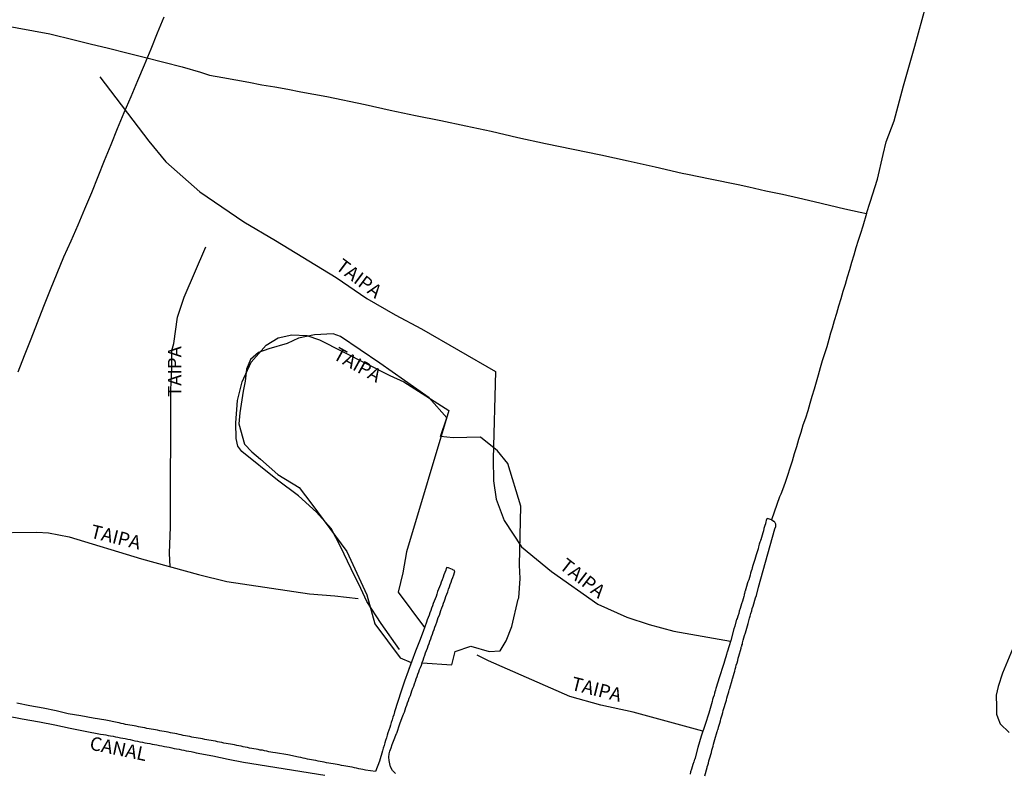
# Model space of a CAD drawing. Units: millimetres. Extents: x 187966 to 190380, y 1652115 to 1654893.
# Drawn here: x 189141 to 189322, y 1653303 to 1653442 of the extents above; entities that cross this region are included whole.
import ezdxf
from ezdxf.enums import TextEntityAlignment as Align

# ---------------------------------------------------------------- set-up
doc = ezdxf.new("R2010")
doc.units = ezdxf.units.MM
for name, color, linetype in [('IMAGEM', 7, 'Continuous'), ('V-BANHADO', 102, 'Continuous'), ('V-CANAL', 4, 'Continuous'), ('V-LOTE', 1, 'Continuous'), ('V-NOME_DOS_LOGRADOUROS', 7, 'Continuous'), ('V-REFERENCIA', 35, 'Continuous'), ('V-VALETA', 6, 'Continuous')]:
    doc.layers.add(name, color=color, linetype=linetype)
doc.styles.get("Standard").update_dxf_attribs({"font": 'txt.shx', "height": 5})
picture_1 = doc.add_image_def('image1.jpg', size_in_pixel=(4018, 4626))

msp = doc.modelspace()

# ---------------------------------------------------------------- linework, layer by layer
at = {"layer": 'V-BANHADO'}
for points in [[(189210.04, 1653302.84), (189209.52, 1653303.4), (189209.14, 1653304.08), (189208.97, 1653304.63), (189208.86, 1653305.23), (189208.8, 1653305.82), (189208.86, 1653306.42), (189209.01, 1653306.97), (189209.22, 1653307.57), (189209.44, 1653308.16), (189209.67, 1653308.76), (189210.25, 1653310.22), (189210.26, 1653310.28), (189210.86, 1653311.95), (189211.48, 1653313.62), (189211.5, 1653313.67), (189211.54, 1653313.79), (189211.56, 1653313.84), (189211.67, 1653314.12), (189211.84, 1653314.54), (189211.95, 1653314.97), (189212.12, 1653315.39), (189212.27, 1653315.86), (189212.44, 1653316.28), (189212.56, 1653316.71), (189212.78, 1653317.18), (189212.9, 1653317.6), (189213.07, 1653318.03), (189213.24, 1653318.5), (189213.41, 1653318.92), (189213.54, 1653319.35), (189213.71, 1653319.81), (189213.86, 1653320.24), (189214.03, 1653320.66), (189214.18, 1653321.09), (189214.35, 1653321.51), (189214.48, 1653321.94), (189214.65, 1653322.36), (189214.82, 1653322.79), (189214.92, 1653323.17), (189220.42, 1653322.81), (189221.05, 1653325.25), (189223.88, 1653326.27), (189227.26, 1653325.25), (189229.3, 1653325.41), (189230.4, 1653327.22), (189231.43, 1653329.89), (189232.6, 1653334.92), (189232.76, 1653335.16), (189233, 1653338.7), (189232.84, 1653341.14), (189233.08, 1653352.03), (189230.72, 1653359.89), (189228.83, 1653362.21), (189225.69, 1653364.73), (189220.66, 1653364.57), (189218.3, 1653364.8), (189219.48, 1653368.26), (189216.26, 1653371.96), (189207.15, 1653378.33), (189199.92, 1653383.24), (189198.58, 1653383.72), (189195.13, 1653383.56), (189192.22, 1653382.93), (189190.1, 1653381.91), (189186.72, 1653380.96), (189184.83, 1653380.26), (189183.34, 1653379), (189182.63, 1653377.19), (189182.4, 1653374.99), (189182, 1653373.18), (189181.38, 1653369.17), (189181.22, 1653367.13), (189182.24, 1653363.43), (189183.58, 1653362.01), (189185.23, 1653360.68), (189188.37, 1653357.81), (189192.3, 1653355.45), (189194.66, 1653352.38), (189201.06, 1653343.69), (189204.78, 1653335.73), (189206.27, 1653330.38), (189210.88, 1653324.1), (189212.94, 1653323.23), (189212.36, 1653321.67), (189211.67, 1653319.83), (189211.07, 1653317.95), (189210.47, 1653316.07), (189209.87, 1653314.19), (189209.71, 1653313.65), (189209.56, 1653313.18), (189209.42, 1653312.71), (189209.25, 1653312.2), (189209.12, 1653311.73), (189208.97, 1653311.27), (189208.82, 1653310.8), (189208.65, 1653310.33), (189208.52, 1653309.86), (189208.38, 1653309.4), (189208.23, 1653308.93), (189208.1, 1653308.46), (189207.93, 1653307.99), (189207.76, 1653307.48), (189207.63, 1653307.01), (189207.12, 1653305.13), (189206.37, 1653303.17), (189204.5, 1653303.44), (189204.04, 1653303.57), (189203.66, 1653303.65), (189203.27, 1653303.72), (189202.85, 1653303.82), (189202.47, 1653303.89), (189202.04, 1653303.97), (189201.66, 1653304.04), (189201.28, 1653304.1), (189200.89, 1653304.16), (189200.51, 1653304.25), (189200.08, 1653304.31), (189199.7, 1653304.4), (189199.32, 1653304.46), (189198.94, 1653304.55), (189198.55, 1653304.61), (189198.13, 1653304.67), (189197.75, 1653304.76), (189197.32, 1653304.82), (189196.94, 1653304.91), (189196.56, 1653304.97), (189196.17, 1653305.06), (189195.79, 1653305.12), (189195.36, 1653305.21), (189194.98, 1653305.27), (189194.6, 1653305.35), (189194.22, 1653305.42), (189193.83, 1653305.48), (189193.41, 1653305.57), (189193.03, 1653305.67), (189192.6, 1653305.76), (189192.22, 1653305.84), (189190.25, 1653306.24), (189187.94, 1653306.64), (189187.5, 1653306.71), (189187.12, 1653306.78), (189186.73, 1653306.84), (189186.35, 1653306.93), (189185.92, 1653307.01), (189185.54, 1653307.1), (189185.16, 1653307.14), (189184.78, 1653307.22), (189184.39, 1653307.31), (189184.39, 1653307.31), (189183.97, 1653307.35), (189183.59, 1653307.44), (189183.16, 1653307.52), (189182.78, 1653307.61), (189182.4, 1653307.65), (189182.01, 1653307.73), (189181.63, 1653307.86), (189181.2, 1653307.93), (189180.82, 1653307.99), (189180.44, 1653308.08), (189180.06, 1653308.14), (189179.67, 1653308.2), (189179.25, 1653308.31), (189178.87, 1653308.37), (189178.44, 1653308.44), (189178.06, 1653308.52), (189177.68, 1653308.59), (189177.29, 1653308.67), (189176.91, 1653308.76), (189176.48, 1653308.82), (189176.1, 1653308.88), (189175.72, 1653308.97), (189175.34, 1653309.03), (189174.95, 1653309.1), (189174.53, 1653309.18), (189174.15, 1653309.27), (189173.72, 1653309.33), (189173.34, 1653309.39), (189172.96, 1653309.48), (189172.57, 1653309.54), (189172.19, 1653309.61), (189171.77, 1653309.69), (189171.38, 1653309.78), (189171, 1653309.84), (189170.62, 1653309.92), (189170.23, 1653310.03), (189169.81, 1653310.12), (189169.43, 1653310.18), (189169, 1653310.24), (189168.62, 1653310.33), (189168.24, 1653310.41), (189167.85, 1653310.48), (189167.47, 1653310.54), (189167.05, 1653310.63), (189166.66, 1653310.71), (189166.28, 1653310.78), (189165.9, 1653310.84), (189165.51, 1653310.92), (189165.09, 1653311.01), (189164.71, 1653311.07), (189164.28, 1653311.14), (189163.9, 1653311.22), (189163.52, 1653311.31), (189163.13, 1653311.35), (189162.75, 1653311.43), (189162.33, 1653311.52), (189161.94, 1653311.58), (189161.56, 1653311.65), (189161.18, 1653311.73), (189160.79, 1653311.8), (189160.37, 1653311.86), (189159.99, 1653311.94), (189159.56, 1653312.03), (189159.18, 1653312.16), (189158.8, 1653312.22), (189156.75, 1653312.62), (189154.44, 1653313.02), (189152.13, 1653313.42), (189149.83, 1653313.82), (189147.61, 1653314.35), (189145.2, 1653314.82), (189142.77, 1653315.28), (189140.34, 1653315.74)], [(189266.93, 1653302.42), (189267.39, 1653303.91), (189267.39, 1653304.04), (189267.5, 1653304.38), (189267.61, 1653304.76), (189267.69, 1653305.14), (189267.82, 1653305.53), (189267.93, 1653305.91), (189268.05, 1653306.33), (189268.16, 1653306.72), (189268.27, 1653307.1), (189268.39, 1653307.48), (189268.5, 1653307.86), (189268.58, 1653308.25), (189268.69, 1653308.63), (189268.82, 1653309.06), (189269.25, 1653310.54), (189269.31, 1653310.71), (189269.33, 1653310.9), (189269.39, 1653310.97), (189269.39, 1653311.12), (189269.46, 1653311.24), (189269.5, 1653311.24), (189269.5, 1653311.35), (189269.54, 1653311.52), (189269.56, 1653311.54), (189269.59, 1653311.73), (189269.71, 1653312.12), (189269.82, 1653312.5), (189269.93, 1653312.88), (189270.05, 1653313.27), (189270.14, 1653313.65), (189270.24, 1653314.03), (189270.35, 1653314.41), (189270.48, 1653314.8), (189270.58, 1653315.18), (189270.69, 1653315.56), (189270.82, 1653315.94), (189270.92, 1653316.33), (189271.01, 1653316.71), (189271.14, 1653317.09), (189271.24, 1653317.47), (189271.37, 1653317.86), (189271.46, 1653318.24), (189271.48, 1653318.37), (189271.56, 1653318.49), (189271.58, 1653318.53), (189271.98, 1653320.01), (189271.99, 1653320.07), (189272.01, 1653320.11), (189272.05, 1653320.24), (189272.09, 1653320.45), (189272.22, 1653320.83), (189272.35, 1653321.26), (189272.45, 1653321.64), (189272.56, 1653322.02), (189272.67, 1653322.41), (189272.75, 1653322.79), (189272.88, 1653323.22), (189273.01, 1653323.64), (189273.09, 1653324.02), (189273.2, 1653324.41), (189273.62, 1653325.89), (189273.66, 1653326.08), (189273.71, 1653326.19), (189273.75, 1653326.27), (189273.75, 1653326.4), (189273.75, 1653326.46), (189273.86, 1653326.61), (189273.88, 1653326.87), (189274.03, 1653327.34), (189274.13, 1653327.77), (189274.28, 1653328.23), (189274.43, 1653328.7), (189274.54, 1653329.13), (189274.67, 1653329.59), (189274.79, 1653330.02), (189274.92, 1653330.44), (189275.05, 1653330.91), (189275.05, 1653330.91), (189275.18, 1653331.38), (189275.3, 1653331.8), (189275.45, 1653332.27), (189275.58, 1653332.74), (189275.69, 1653333.17), (189275.84, 1653333.63), (189276.27, 1653335.13), (189276.44, 1653335.55), (189276.86, 1653337.09), (189277.26, 1653338.63), (189277.69, 1653340.17), (189278.12, 1653341.71), (189278.55, 1653343.25), (189278.98, 1653344.79), (189279.41, 1653346.33), (189279.84, 1653347.87), (189280.02, 1653348.3), (189280.04, 1653348.41), (189280.04, 1653348.69), (189279.81, 1653349.07), (189279.73, 1653349.2), (189279.62, 1653349.22), (189279.23, 1653349.52), (189278.49, 1653349.74), (189278.37, 1653349.71), (189278.25, 1653349.38), (189278.16, 1653349.11), (189278.19, 1653349.06), (189278.17, 1653349.02), (189278.15, 1653348.88), (189278.13, 1653348.83), (189278.09, 1653348.71), (189278.07, 1653348.64), (189277.96, 1653348.26), (189277.83, 1653347.88), (189277.73, 1653347.5), (189277.62, 1653347.11), (189277.26, 1653345.84), (189277.2, 1653345.81), (189277.18, 1653345.62), (189277.13, 1653345.54), (189277.09, 1653345.37), (189276.96, 1653344.99), (189276.85, 1653344.56), (189276.75, 1653344.18), (189276.62, 1653343.8), (189276.52, 1653343.41), (189276.39, 1653343.03), (189276.26, 1653342.61), (189276.18, 1653342.22), (189276.05, 1653341.84), (189275.92, 1653341.46), (189275.79, 1653341.07), (189275.67, 1653340.65), (189275.6, 1653340.33), (189275.49, 1653340.07), (189275.39, 1653339.71), (189275.28, 1653339.29), (189275.16, 1653338.91), (189275.03, 1653338.48), (189274.9, 1653338.1), (189274.77, 1653337.72), (189274.73, 1653337.65), (189274.4, 1653336.38), (189274.32, 1653336.31), (189274.32, 1653336.14), (189274.24, 1653336.01), (189274.24, 1653335.89), (189274.22, 1653335.84), (189274.17, 1653335.65), (189274.11, 1653335.42), (189273.99, 1653334.99), (189273.86, 1653334.53), (189273.71, 1653334.06), (189273.58, 1653333.63), (189273.45, 1653333.17), (189273.28, 1653332.7), (189273.2, 1653332.27), (189273.05, 1653331.8), (189272.9, 1653331.34), (189272.88, 1653331.23), (189272.81, 1653331.21), (189272.49, 1653329.94), (189272.27, 1653329.45), (189271.75, 1653327.31), (189271.05, 1653325.15), (189271.03, 1653325.06), (189270.92, 1653324.7), (189270.8, 1653324.28), (189270.69, 1653323.9), (189270.56, 1653323.51), (189270.44, 1653323.09), (189270.31, 1653322.71), (189269.66, 1653320.59), (189269, 1653318.47), (189268.95, 1653318.24), (189268.92, 1653318.2), (189268.92, 1653318.11), (189268.88, 1653318.03), (189268.75, 1653317.6), (189268.65, 1653317.22), (189268.52, 1653316.84), (189268.39, 1653316.45), (189268.31, 1653316.07), (189267.71, 1653313.96), (189267, 1653311.84), (189266.29, 1653309.72), (189265.7, 1653307.6), (189265.11, 1653305.48), (189265.06, 1653305.48), (189264.97, 1653305.23), (189264.93, 1653304.97), (189264.78, 1653304.51), (189264.63, 1653304.08), (189264.5, 1653303.61), (189264.35, 1653303.15), (189264.23, 1653302.72)], [(189323.56, 1653325.69), (189321.72, 1653321.31), (189320.93, 1653318.84), (189320.59, 1653317.26), (189320.62, 1653315.09), (189320.62, 1653313.73), (189320.88, 1653313.07), (189321.31, 1653311.95), (189322.97, 1653310.4)], [(189138.52, 1653313.46), (189141.37, 1653312.86), (189144.51, 1653312.33), (189147.39, 1653311.79), (189150.16, 1653311.2), (189152.97, 1653310.63), (189155.78, 1653310.06), (189156.29, 1653310.01), (189156.75, 1653309.93), (189157.18, 1653309.84), (189157.61, 1653309.76), (189158.07, 1653309.67), (189158.54, 1653309.59), (189158.97, 1653309.5), (189159.43, 1653309.42), (189159.9, 1653309.33), (189160.33, 1653309.25), (189160.79, 1653309.16), (189161.22, 1653309.08), (189161.64, 1653308.95), (189162.11, 1653308.84), (189162.58, 1653308.76), (189163.01, 1653308.67), (189163.47, 1653308.59), (189163.94, 1653308.5), (189164.37, 1653308.42), (189164.83, 1653308.33), (189165.26, 1653308.25), (189165.68, 1653308.16), (189166.15, 1653308.08), (189166.62, 1653307.99), (189167.05, 1653307.91), (189167.51, 1653307.82), (189167.98, 1653307.73), (189168.41, 1653307.65), (189168.87, 1653307.54), (189169.34, 1653307.46), (189169.77, 1653307.37), (189170.23, 1653307.29), (189170.66, 1653307.18), (189171.08, 1653307.12), (189171.55, 1653307.03), (189172.02, 1653306.93), (189172.45, 1653306.86), (189172.91, 1653306.76), (189173.38, 1653306.63), (189176.46, 1653306.06), (189179.28, 1653305.49), (189182.1, 1653304.92), (189197.07, 1653302.5)]]:
    msp.add_lwpolyline(points, dxfattribs=at)
at = {"layer": 'V-CANAL'}
for points in [[(189266.93, 1653302.42), (189267.39, 1653303.91), (189267.39, 1653304.04), (189267.5, 1653304.38), (189267.61, 1653304.76), (189267.69, 1653305.14), (189267.82, 1653305.53), (189267.93, 1653305.91), (189268.05, 1653306.33), (189268.16, 1653306.72), (189268.27, 1653307.1), (189268.39, 1653307.48), (189268.5, 1653307.86), (189268.58, 1653308.25), (189268.69, 1653308.63), (189268.82, 1653309.06), (189269.25, 1653310.54), (189269.31, 1653310.71), (189269.33, 1653310.9), (189269.39, 1653310.97), (189269.39, 1653311.12), (189269.46, 1653311.24), (189269.5, 1653311.24), (189269.5, 1653311.35), (189269.54, 1653311.52), (189269.56, 1653311.54), (189269.59, 1653311.73), (189269.71, 1653312.12), (189269.82, 1653312.5), (189269.93, 1653312.88), (189270.05, 1653313.27), (189270.14, 1653313.65), (189270.24, 1653314.03), (189270.35, 1653314.41), (189270.48, 1653314.8), (189270.58, 1653315.18), (189270.69, 1653315.56), (189270.82, 1653315.94), (189270.92, 1653316.33), (189271.01, 1653316.71), (189271.14, 1653317.09), (189271.24, 1653317.47), (189271.37, 1653317.86), (189271.46, 1653318.24), (189271.48, 1653318.37), (189271.56, 1653318.49), (189271.58, 1653318.53), (189271.98, 1653320.01), (189271.99, 1653320.07), (189272.01, 1653320.11), (189272.05, 1653320.24), (189272.09, 1653320.45), (189272.22, 1653320.83), (189272.35, 1653321.26), (189272.45, 1653321.64), (189272.56, 1653322.02), (189272.67, 1653322.41), (189272.75, 1653322.79), (189272.88, 1653323.22), (189273.01, 1653323.64), (189273.09, 1653324.02), (189273.2, 1653324.41), (189273.62, 1653325.89), (189273.66, 1653326.08), (189273.71, 1653326.19), (189273.75, 1653326.27), (189273.75, 1653326.4), (189273.75, 1653326.46), (189273.86, 1653326.61), (189273.88, 1653326.87), (189274.03, 1653327.34), (189274.13, 1653327.77), (189274.28, 1653328.23), (189274.43, 1653328.7), (189274.54, 1653329.13), (189274.67, 1653329.59), (189274.79, 1653330.02), (189274.92, 1653330.44), (189275.05, 1653330.91), (189275.05, 1653330.91), (189275.18, 1653331.38), (189275.3, 1653331.8), (189275.45, 1653332.27), (189275.58, 1653332.74), (189275.69, 1653333.17), (189275.84, 1653333.63), (189276.27, 1653335.13), (189276.44, 1653335.55), (189276.86, 1653337.09), (189277.26, 1653338.63), (189277.69, 1653340.17), (189278.12, 1653341.71), (189278.55, 1653343.25), (189278.98, 1653344.79), (189279.41, 1653346.33), (189279.84, 1653347.87), (189280.02, 1653348.3), (189280.04, 1653348.41), (189280.04, 1653348.69), (189279.81, 1653349.07), (189279.73, 1653349.2), (189279.62, 1653349.22), (189279.23, 1653349.52), (189278.49, 1653349.74), (189278.37, 1653349.71), (189278.25, 1653349.38), (189278.16, 1653349.11), (189278.19, 1653349.06), (189278.17, 1653349.02), (189278.15, 1653348.88), (189278.13, 1653348.83), (189278.09, 1653348.71), (189278.07, 1653348.64), (189277.96, 1653348.26), (189277.83, 1653347.88), (189277.73, 1653347.5), (189277.62, 1653347.11), (189277.26, 1653345.84), (189277.2, 1653345.81), (189277.18, 1653345.62), (189277.13, 1653345.54), (189277.09, 1653345.37), (189276.96, 1653344.99), (189276.85, 1653344.56), (189276.75, 1653344.18), (189276.62, 1653343.8), (189276.52, 1653343.41), (189276.39, 1653343.03), (189276.26, 1653342.61), (189276.18, 1653342.22), (189276.05, 1653341.84), (189275.92, 1653341.46), (189275.79, 1653341.07), (189275.67, 1653340.65), (189275.6, 1653340.33), (189275.49, 1653340.07), (189275.39, 1653339.71), (189275.28, 1653339.29), (189275.16, 1653338.91), (189275.03, 1653338.48), (189274.9, 1653338.1), (189274.77, 1653337.72), (189274.73, 1653337.65), (189274.4, 1653336.38), (189274.32, 1653336.31), (189274.32, 1653336.14), (189274.24, 1653336.01), (189274.24, 1653335.89), (189274.22, 1653335.84), (189274.17, 1653335.65), (189274.11, 1653335.42), (189273.99, 1653334.99), (189273.86, 1653334.53), (189273.71, 1653334.06), (189273.58, 1653333.63), (189273.45, 1653333.17), (189273.28, 1653332.7), (189273.2, 1653332.27), (189273.05, 1653331.8), (189272.9, 1653331.34), (189272.88, 1653331.23), (189272.81, 1653331.21), (189272.49, 1653329.94), (189272.27, 1653329.45), (189271.75, 1653327.31), (189271.05, 1653325.15), (189271.03, 1653325.06), (189270.92, 1653324.7), (189270.8, 1653324.28), (189270.69, 1653323.9), (189270.56, 1653323.51), (189270.44, 1653323.09), (189270.31, 1653322.71), (189269.66, 1653320.59), (189269, 1653318.47), (189268.95, 1653318.24), (189268.92, 1653318.2), (189268.92, 1653318.11), (189268.88, 1653318.03), (189268.75, 1653317.6), (189268.65, 1653317.22), (189268.52, 1653316.84), (189268.39, 1653316.45), (189268.31, 1653316.07), (189267.71, 1653313.96), (189267, 1653311.84), (189266.29, 1653309.72), (189265.7, 1653307.6), (189265.11, 1653305.48), (189265.06, 1653305.48), (189264.97, 1653305.23), (189264.93, 1653304.97), (189264.78, 1653304.51), (189264.63, 1653304.08), (189264.5, 1653303.61), (189264.35, 1653303.15), (189264.23, 1653302.72)], [(189210.04, 1653302.84), (189209.52, 1653303.4), (189209.14, 1653304.08), (189208.97, 1653304.63), (189208.86, 1653305.23), (189208.8, 1653305.82), (189208.86, 1653306.42), (189209.01, 1653306.97), (189209.22, 1653307.57), (189209.44, 1653308.16), (189209.67, 1653308.76), (189210.25, 1653310.22), (189210.26, 1653310.28), (189210.86, 1653311.95), (189211.48, 1653313.62), (189211.5, 1653313.67), (189211.54, 1653313.79), (189211.56, 1653313.84), (189211.67, 1653314.12), (189211.84, 1653314.54), (189211.95, 1653314.97), (189212.12, 1653315.39), (189212.27, 1653315.86), (189212.44, 1653316.28), (189212.56, 1653316.71), (189212.78, 1653317.18), (189212.9, 1653317.6), (189213.07, 1653318.03), (189213.24, 1653318.5), (189213.41, 1653318.92), (189213.54, 1653319.35), (189213.71, 1653319.81), (189213.86, 1653320.24), (189214.03, 1653320.66), (189214.18, 1653321.09), (189214.35, 1653321.51), (189214.48, 1653321.94), (189214.65, 1653322.36), (189214.82, 1653322.79), (189214.94, 1653323.26), (189215.11, 1653323.68), (189215.26, 1653324.11), (189215.45, 1653324.58), (189215.58, 1653325), (189215.75, 1653325.43), (189215.9, 1653325.89), (189216.07, 1653326.32), (189216.22, 1653326.74), (189216.35, 1653327.17), (189216.52, 1653327.6), (189216.69, 1653328.02), (189216.86, 1653328.45), (189216.99, 1653328.87), (189217.18, 1653329.34), (189217.3, 1653329.76), (189217.47, 1653330.19), (189217.62, 1653330.66), (189217.79, 1653331.08), (189217.92, 1653331.51), (189218.11, 1653331.97), (189218.26, 1653332.4), (189218.41, 1653332.83), (189218.56, 1653333.29), (189218.73, 1653333.72), (189218.9, 1653334.14), (189219.03, 1653334.57), (189219.2, 1653334.99), (189219.32, 1653335.42), (189219.49, 1653335.84), (189219.66, 1653336.27), (189219.81, 1653336.74), (189219.96, 1653337.16), (189220.13, 1653337.59), (189220.3, 1653338.06), (189220.43, 1653338.48), (189220.6, 1653338.91), (189220.75, 1653339.37), (189220.92, 1653339.8), (189220.96, 1653339.97), (189220.96, 1653339.97), (189220.88, 1653340.05), (189220.87, 1653340.2), (189220.58, 1653340.28), (189220.51, 1653340.37), (189219.9, 1653340.58), (189219.77, 1653340.67), (189219.47, 1653340.71), (189219.36, 1653340.56), (189219.28, 1653340.22), (189219.11, 1653339.8), (189218.94, 1653339.37), (189218.79, 1653338.95), (189218.64, 1653338.48), (189218.43, 1653338.06), (189218.3, 1653337.63), (189218.13, 1653337.16), (189217.96, 1653336.74), (189217.79, 1653336.31), (189217.65, 1653335.84), (189217.5, 1653335.42), (189217.33, 1653334.99), (189217.16, 1653334.53), (189216.99, 1653334.1), (189216.86, 1653333.68), (189216.69, 1653333.25), (189216.52, 1653332.83), (189216.37, 1653332.4), (189216.22, 1653331.97), (189216.05, 1653331.55), (189215.88, 1653331.08), (189215.73, 1653330.66), (189215.15, 1653328.98), (189214.43, 1653327.19), (189213.74, 1653325.35), (189213.05, 1653323.51), (189212.36, 1653321.67), (189211.67, 1653319.83), (189211.07, 1653317.95), (189210.47, 1653316.07), (189209.87, 1653314.19), (189209.71, 1653313.65), (189209.56, 1653313.18), (189209.42, 1653312.71), (189209.25, 1653312.2), (189209.12, 1653311.73), (189208.97, 1653311.27), (189208.82, 1653310.8), (189208.65, 1653310.33), (189208.52, 1653309.86), (189208.38, 1653309.4), (189208.23, 1653308.93), (189208.1, 1653308.46), (189207.93, 1653307.99), (189207.76, 1653307.48), (189207.63, 1653307.01), (189207.12, 1653305.13), (189206.37, 1653303.17), (189204.5, 1653303.44), (189204.04, 1653303.57), (189203.66, 1653303.65), (189203.27, 1653303.72), (189202.85, 1653303.82), (189202.47, 1653303.89), (189202.04, 1653303.97), (189201.66, 1653304.04), (189201.28, 1653304.1), (189200.89, 1653304.16), (189200.51, 1653304.25), (189200.08, 1653304.31), (189199.7, 1653304.4), (189199.32, 1653304.46), (189198.94, 1653304.55), (189198.55, 1653304.61), (189198.13, 1653304.67), (189197.75, 1653304.76), (189197.32, 1653304.82), (189196.94, 1653304.91), (189196.56, 1653304.97), (189196.17, 1653305.06), (189195.79, 1653305.12), (189195.36, 1653305.21), (189194.98, 1653305.27), (189194.6, 1653305.35), (189194.22, 1653305.42), (189193.83, 1653305.48), (189193.41, 1653305.57), (189193.03, 1653305.67), (189192.6, 1653305.76), (189192.22, 1653305.84), (189190.25, 1653306.24), (189187.94, 1653306.64), (189187.5, 1653306.71), (189187.12, 1653306.78), (189186.73, 1653306.84), (189186.35, 1653306.93), (189185.92, 1653307.01), (189185.54, 1653307.1), (189185.16, 1653307.14), (189184.78, 1653307.22), (189184.39, 1653307.31), (189184.39, 1653307.31), (189183.97, 1653307.35), (189183.59, 1653307.44), (189183.16, 1653307.52), (189182.78, 1653307.61), (189182.4, 1653307.65), (189182.01, 1653307.73), (189181.63, 1653307.86), (189181.2, 1653307.93), (189180.82, 1653307.99), (189180.44, 1653308.08), (189180.06, 1653308.14), (189179.67, 1653308.2), (189179.25, 1653308.31), (189178.87, 1653308.37), (189178.44, 1653308.44), (189178.06, 1653308.52), (189177.68, 1653308.59), (189177.29, 1653308.67), (189176.91, 1653308.76), (189176.48, 1653308.82), (189176.1, 1653308.88), (189175.72, 1653308.97), (189175.34, 1653309.03), (189174.95, 1653309.1), (189174.53, 1653309.18), (189174.15, 1653309.27), (189173.72, 1653309.33), (189173.34, 1653309.39), (189172.96, 1653309.48), (189172.57, 1653309.54), (189172.19, 1653309.61), (189171.77, 1653309.69), (189171.38, 1653309.78), (189171, 1653309.84), (189170.62, 1653309.92), (189170.23, 1653310.03), (189169.81, 1653310.12), (189169.43, 1653310.18), (189169, 1653310.24), (189168.62, 1653310.33), (189168.24, 1653310.41), (189167.85, 1653310.48), (189167.47, 1653310.54), (189167.05, 1653310.63), (189166.66, 1653310.71), (189166.28, 1653310.78), (189165.9, 1653310.84), (189165.51, 1653310.92), (189165.09, 1653311.01), (189164.71, 1653311.07), (189164.28, 1653311.14), (189163.9, 1653311.22), (189163.52, 1653311.31), (189163.13, 1653311.35), (189162.75, 1653311.43), (189162.33, 1653311.52), (189161.94, 1653311.58), (189161.56, 1653311.65), (189161.18, 1653311.73), (189160.79, 1653311.8), (189160.37, 1653311.86), (189159.99, 1653311.94), (189159.56, 1653312.03), (189159.18, 1653312.16), (189158.8, 1653312.22), (189156.75, 1653312.62), (189154.44, 1653313.02), (189152.13, 1653313.42), (189149.83, 1653313.82), (189147.61, 1653314.35), (189145.2, 1653314.82), (189142.77, 1653315.28), (189140.34, 1653315.74)], [(189138.52, 1653313.46), (189141.37, 1653312.86), (189144.51, 1653312.33), (189147.39, 1653311.79), (189150.16, 1653311.2), (189152.97, 1653310.63), (189155.78, 1653310.06), (189156.29, 1653310.01), (189156.75, 1653309.93), (189157.18, 1653309.84), (189157.61, 1653309.76), (189158.07, 1653309.67), (189158.54, 1653309.59), (189158.97, 1653309.5), (189159.43, 1653309.42), (189159.9, 1653309.33), (189160.33, 1653309.25), (189160.79, 1653309.16), (189161.22, 1653309.08), (189161.64, 1653308.95), (189162.11, 1653308.84), (189162.58, 1653308.76), (189163.01, 1653308.67), (189163.47, 1653308.59), (189163.94, 1653308.5), (189164.37, 1653308.42), (189164.83, 1653308.33), (189165.26, 1653308.25), (189165.68, 1653308.16), (189166.15, 1653308.08), (189166.62, 1653307.99), (189167.05, 1653307.91), (189167.51, 1653307.82), (189167.98, 1653307.73), (189168.41, 1653307.65), (189168.87, 1653307.54), (189169.34, 1653307.46), (189169.77, 1653307.37), (189170.23, 1653307.29), (189170.66, 1653307.18), (189171.08, 1653307.12), (189171.55, 1653307.03), (189172.02, 1653306.93), (189172.45, 1653306.86), (189172.91, 1653306.76), (189173.38, 1653306.63), (189176.46, 1653306.06), (189179.28, 1653305.49), (189182.1, 1653304.92), (189197.07, 1653302.5)]]:
    msp.add_lwpolyline(points, dxfattribs=at)
at = {"layer": 'V-LOTE'}
for points in [[(189140.61, 1653376.71), (189141.8, 1653379.75), (189142.99, 1653382.79), (189144.2, 1653385.81), (189145.36, 1653388.83), (189146.59, 1653391.85), (189147.8, 1653394.87), (189149.01, 1653397.89), (189150.35, 1653400.84), (189151.64, 1653403.79), (189152.91, 1653406.74), (189154.18, 1653409.69), (189155.34, 1653412.64), (189156.5, 1653415.59), (189157.71, 1653418.54), (189158.92, 1653421.49), (189160.13, 1653424.44), (189161.38, 1653427.37), (189162.63, 1653430.3), (189163.88, 1653433.23), (189165.07, 1653436.16), (189166.26, 1653439.09), (189167.45, 1653442.02)], [(189155.66, 1653431.02), (189164.65, 1653419.15), (189167.79, 1653415.34), (189174.03, 1653409.83), (189182.11, 1653404.31), (189187.99, 1653400.91), (189199.12, 1653394.08), (189204.75, 1653390.19), (189209.98, 1653387.19), (189214.82, 1653384.66), (189228.45, 1653376.78), (189228, 1653360.73), (189228.07, 1653356.7), (189228.58, 1653353.27), (189230.06, 1653349.39), (189233.22, 1653344.52), (189238.72, 1653340.02), (189247.29, 1653334.01), (189252.59, 1653331.61), (189256.69, 1653330.24), (189261.28, 1653329.02), (189271.7, 1653327.15)], [(189168.6, 1653340.87), (189168.46, 1653343.38), (189168.67, 1653348.23), (189168.69, 1653373.39), (189168.9, 1653377.45), (189168.88, 1653380.62), (189169.23, 1653381.96), (189169.94, 1653386.75), (189171.18, 1653390.48), (189175.14, 1653399.69)], [(189201.86, 1653340.49), (189199.95, 1653344.57), (189198.18, 1653347.88), (189195.5, 1653350.92), (189192.17, 1653353.93), (189188.32, 1653356.79), (189181.79, 1653362.08), (189181.03, 1653363.04), (189180.74, 1653364.45), (189180.69, 1653367.36), (189180.96, 1653371.47), (189181.84, 1653374.91), (189183.48, 1653378.48), (189186.23, 1653381.66), (189188.47, 1653383), (189190.95, 1653383.53), (189193.71, 1653383.42), (189196.03, 1653382.62), (189209.01, 1653376.02), (189211.59, 1653374.87), (189219.88, 1653369.6), (189212.08, 1653343.6), (189211.39, 1653339.73), (189210.55, 1653336.18), (189215.39, 1653329.68)], [(189134.95, 1653347.09), (189144.03, 1653347.21), (189146.2, 1653347.09), (189149.99, 1653346.4), (189163.29, 1653342.34), (189173.79, 1653339.43), (189179.02, 1653338.17), (189194.24, 1653335.86), (189198.86, 1653335.54), (189203.18, 1653335.01)], [(189210.8, 1653325.66), (189207.42, 1653330.43), (189204.79, 1653334.49), (189203.27, 1653337.64), (189201.86, 1653340.44), (189201.86, 1653340.49)], [(189266.6, 1653310.64), (189253.78, 1653314.11), (189247.83, 1653315.43), (189242.09, 1653317.01), (189227.18, 1653323.53), (189225.09, 1653324.61)]]:
    msp.add_lwpolyline(points, dxfattribs=at)
at = {"layer": 'V-REFERENCIA'}
for points in [[(189155.66, 1653431.02), (189164.65, 1653419.15), (189167.79, 1653415.34), (189174.03, 1653409.83), (189182.11, 1653404.31), (189187.99, 1653400.91), (189199.12, 1653394.08), (189204.75, 1653390.19), (189209.98, 1653387.19), (189214.82, 1653384.66), (189228.45, 1653376.78), (189228, 1653360.73), (189228.07, 1653356.7), (189228.58, 1653353.27), (189230.06, 1653349.39), (189233.22, 1653344.52), (189238.72, 1653340.02), (189247.29, 1653334.01), (189252.59, 1653331.61), (189256.69, 1653330.24), (189261.28, 1653329.02), (189271.7, 1653327.15)], [(189168.6, 1653340.87), (189168.46, 1653343.38), (189168.67, 1653348.23), (189168.69, 1653373.39), (189168.9, 1653377.45), (189168.88, 1653380.62), (189169.23, 1653381.96), (189169.94, 1653386.75), (189171.18, 1653390.48), (189175.14, 1653399.69)], [(189201.86, 1653340.49), (189199.95, 1653344.57), (189198.18, 1653347.88), (189195.5, 1653350.92), (189192.17, 1653353.93), (189188.32, 1653356.79), (189181.79, 1653362.08), (189181.03, 1653363.04), (189180.74, 1653364.45), (189180.69, 1653367.36), (189180.96, 1653371.47), (189181.84, 1653374.91), (189183.48, 1653378.48), (189186.23, 1653381.66), (189188.47, 1653383), (189190.95, 1653383.53), (189193.71, 1653383.42), (189196.03, 1653382.62), (189209.01, 1653376.02), (189211.59, 1653374.87), (189219.88, 1653369.6), (189212.08, 1653343.6), (189211.39, 1653339.73), (189210.55, 1653336.18), (189215.39, 1653329.68)], [(189134.95, 1653347.09), (189144.03, 1653347.21), (189146.2, 1653347.09), (189149.99, 1653346.4), (189163.29, 1653342.34), (189173.79, 1653339.43), (189179.02, 1653338.17), (189194.24, 1653335.86), (189198.86, 1653335.54), (189203.18, 1653335.01)], [(189210.8, 1653325.66), (189207.42, 1653330.43), (189204.79, 1653334.49), (189203.27, 1653337.64), (189201.86, 1653340.44), (189201.86, 1653340.49)], [(189266.6, 1653310.64), (189253.78, 1653314.11), (189247.83, 1653315.43), (189242.09, 1653317.01), (189227.18, 1653323.53), (189225.09, 1653324.61)]]:
    msp.add_lwpolyline(points, dxfattribs=at)
at = {"layer": 'V-VALETA'}
for points in [[(189174.15, 1653431.84), (189175.82, 1653431.29), (189178.29, 1653430.89), (189180.68, 1653430.44), (189183.07, 1653429.99), (189185.46, 1653429.54), (189187.85, 1653429.14), (189190.24, 1653428.7), (189192.63, 1653428.26), (189195.02, 1653427.82), (189197.41, 1653427.38), (189204.44, 1653425.9), (189209.08, 1653424.86), (189213.72, 1653423.9), (189218.36, 1653422.94), (189223, 1653421.98), (189227.64, 1653421.02), (189232.57, 1653419.81), (189237.65, 1653418.75), (189242.73, 1653417.69), (189247.81, 1653416.63), (189252.87, 1653415.54), (189257.84, 1653414.41), (189262.79, 1653413.28), (189263.75, 1653413.1), (189267.95, 1653412.22), (189273.11, 1653411.16), (189275.05, 1653410.76), (189278.21, 1653410), (189281.27, 1653409.39), (189284.19, 1653408.73), (189287.09, 1653408.07), (189289.89, 1653407.37), (189292.7, 1653406.72), (189295.54, 1653406.1), (189296.68, 1653405.83), (189297.36, 1653407.93), (189298.72, 1653412.17), (189299.76, 1653416.72), (189300.33, 1653419.01), (189301.78, 1653422.91), (189303.52, 1653429.31), (189305.57, 1653436.65), (189307.62, 1653443.99)], [(189137.42, 1653440.54), (189143.41, 1653439.43), (189146.46, 1653438.9), (189146.96, 1653438.77), (189150.4, 1653437.92), (189153.84, 1653437.07), (189157.24, 1653436.26), (189160.63, 1653435.4), (189164.02, 1653434.54), (189167.41, 1653433.68), (189170.8, 1653432.82), (189174.15, 1653431.84)], [(189296.68, 1653405.83), (189296.01, 1653403.54), (189295.61, 1653402.2), (189295.17, 1653400.86), (189294.77, 1653399.52), (189294.37, 1653398.18), (189293.97, 1653396.84), (189293.57, 1653395.5), (189293.17, 1653394.16), (189292.77, 1653392.82), (189292.37, 1653391.48), (189291.97, 1653390.14), (189291.57, 1653388.8), (189291.17, 1653387.46), (189290.77, 1653386.12), (189290.37, 1653384.78), (189290.09, 1653383.85), (189289.8, 1653382.65), (189289.43, 1653381.35), (189288.98, 1653380.05), (189288.57, 1653378.75), (189288.18, 1653377.45), (189287.81, 1653376.14), (189287.44, 1653374.83), (189287.05, 1653373.51), (189286.66, 1653372.19), (189286.27, 1653370.87), (189285.88, 1653369.55), (189285.46, 1653368.23), (189285.01, 1653366.91), (189284.61, 1653365.59), (189284.21, 1653364.27), (189283.81, 1653362.95), (189283.41, 1653361.63), (189283.01, 1653360.31), (189282.61, 1653358.99), (189282.16, 1653357.67), (189281.71, 1653356.35), (189281.26, 1653355.03), (189280.93, 1653354.2), (189280.69, 1653353.71), (189280.23, 1653352.31), (189279.73, 1653350.91), (189279.23, 1653349.51)]]:
    msp.add_lwpolyline(points, dxfattribs=at)

# ---------------------------------------------------------------- texts
at = {"layer": 'V-NOME_DOS_LOGRADOUROS'}
for s, rotation, p in [('TAIPA', 323, (189198.39, 1653395.11)), ('TAIPA', 90, (189171.44, 1653372.1)), ('TAIPA', 331, (189197.98, 1653378.52)), ('TAIPA', 346, (189153.56, 1653345.5)), ('TAIPA', 322, (189239.54, 1653340.05)), ('TAIPA', 346, (189242.01, 1653317.5)), ('CANAL', 348.2414, (189153.45, 1653306.5))]:
    msp.add_text(s, height=2.5, rotation=rotation, dxfattribs=at).set_placement(p, align=Align.BOTTOM_LEFT)

# ---------------------------------------------------------------- referenced raster images: frames only (the image files are external)
at = {"layer": 'IMAGEM'}
image = msp.add_image(picture_1, insert=(187967.08, 1652114.97), size_in_units=(2413.01, 2778.14), dxfattribs=at)
image.dxf.flags = 7

doc.saveas('drawing.dxf')
